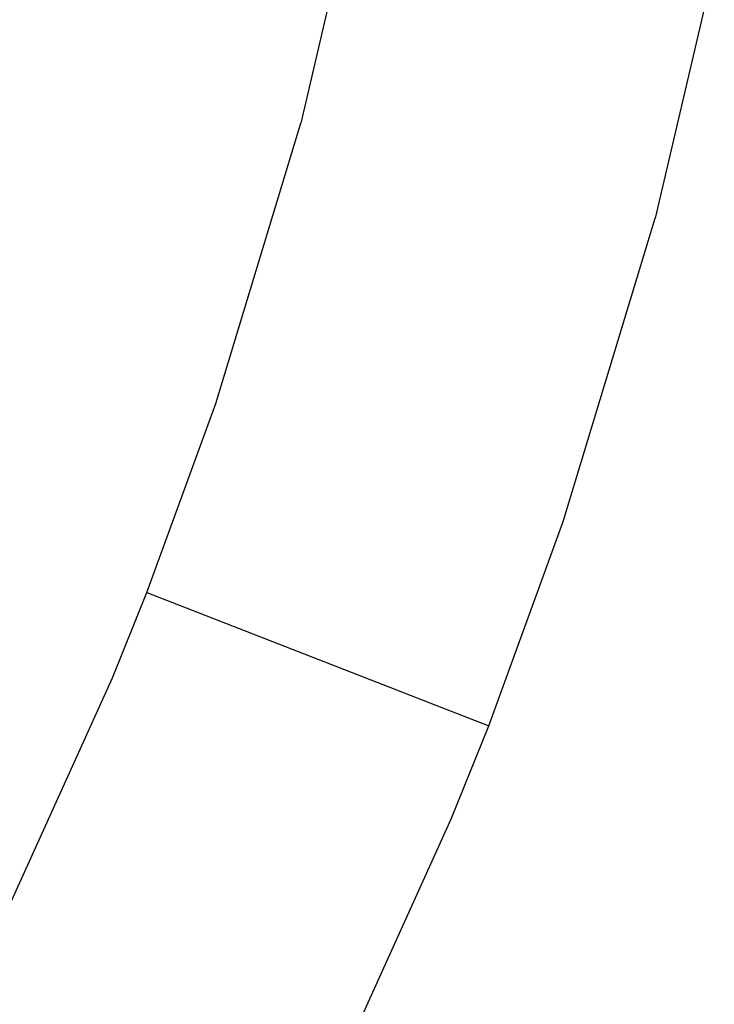
# Model space of a CAD drawing. Units: millimetres. Extents: x -7500 to -7066, y -37656 to -37359.
# Drawn here: x -7362 to -7357, y -37469 to -37462 of the extents above; entities that cross this region are included whole.
import ezdxf

# ---------------------------------------------------------------- set-up
doc = ezdxf.new("R2010")
doc.units = ezdxf.units.MM
doc.layers.add('MACROLUX ORION', color=7, linetype='Continuous', true_color=0x0ac2ff)

# ---------------------------------------------------------------- blocks, each defined once
blk = doc.blocks.new('pianta')
at = {"layer": 'MACROLUX ORION'}
for p, q in [((-7393.666, -37475.9829), (-7393.9262, -37477.0989)), ((-7391.1097, -37476.023), (-7391.5114, -37477.746)), ((-7394.5056, -37479.0088), (-7393.9262, -37477.0989)), ((-7392.1383, -37479.8124), (-7391.5114, -37477.746)), ((-7394.975, -37480.2958), (-7394.5056, -37479.0088)), ((-7392.6461, -37481.2049), (-7392.1383, -37479.8124)), ((-7395.2086, -37480.8768), (-7394.975, -37480.2958)), ((-7394.975, -37480.2958), (-7392.6461, -37481.2049)), ((-7396.0323, -37482.6947), (-7395.2086, -37480.8768)), ((-7392.8989, -37481.8335), (-7392.6461, -37481.2049)), ((-7393.7902, -37483.8005), (-7392.8989, -37481.8335))]:
    blk.add_line(p, q, dxfattribs=at)

msp = doc.modelspace()

# ---------------------------------------------------------------- block references
msp.add_blockref('pianta', (33.7132, 14.4829))

doc.saveas('drawing.dxf')
